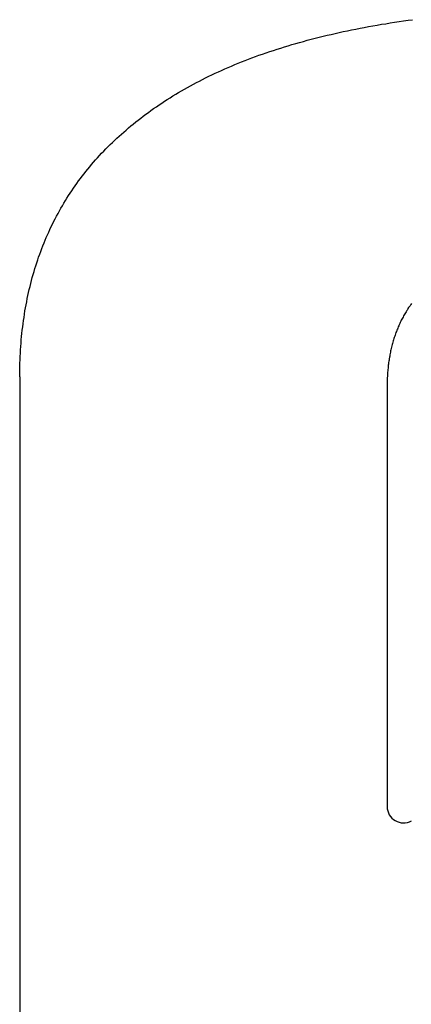
# Model space of a CAD drawing. Extents: x 2681 to 3020, y -1661 to -1509.
# Drawn here: x 2923 to 2927, y -1627 to -1615 of the extents above; entities that cross this region are included whole.
import ezdxf

# ---------------------------------------------------------------- set-up
doc = ezdxf.new("R2010")
doc.units = 0
doc.header["$LTSCALE"] = 0.5
doc.layers.add('01', color=1, linetype='CONTINUOUS')

msp = doc.modelspace()

# ---------------------------------------------------------------- linework, layer by layer
at = {"layer": '01', "linetype": 'BYBLOCK'}
for p, q in [((2926.918, -1614.781), (2926.97, -1614.771)), ((2926.97, -1614.771), (2927.023, -1614.762)), ((2927.023, -1614.762), (2927.076, -1614.752)), ((2927.076, -1614.752), (2927.129, -1614.743)), ((2927.129, -1614.743), (2927.183, -1614.735)), ((2927.183, -1614.735), (2927.237, -1614.726)), ((2927.237, -1614.726), (2927.291, -1614.718)), ((2927.291, -1614.718), (2927.346, -1614.709)), ((2927.346, -1614.709), (2927.401, -1614.701)), ((2927.401, -1614.701), (2927.457, -1614.694)), ((2927.457, -1614.694), (2927.512, -1614.686)), ((2926.362, -1614.901), (2926.411, -1614.889)), ((2926.411, -1614.889), (2926.46, -1614.878)), ((2926.46, -1614.878), (2926.51, -1614.866)), ((2926.51, -1614.866), (2926.56, -1614.855)), ((2926.56, -1614.855), (2926.61, -1614.843)), ((2926.61, -1614.843), (2926.66, -1614.832)), ((2926.66, -1614.832), (2926.711, -1614.822)), ((2926.711, -1614.822), (2926.762, -1614.811)), ((2926.762, -1614.811), (2926.814, -1614.801)), ((2926.814, -1614.801), (2926.866, -1614.791)), ((2926.866, -1614.791), (2926.918, -1614.781)), ((2925.937, -1615.019), (2925.983, -1615.006)), ((2925.983, -1615.006), (2926.029, -1614.992)), ((2926.029, -1614.992), (2926.076, -1614.978)), ((2926.076, -1614.978), (2926.123, -1614.965)), ((2926.123, -1614.965), (2926.17, -1614.952)), ((2926.17, -1614.952), (2926.218, -1614.939)), ((2926.218, -1614.939), (2926.266, -1614.926)), ((2926.266, -1614.926), (2926.314, -1614.914)), ((2926.314, -1614.914), (2926.362, -1614.901)), ((2925.581, -1615.139), (2925.624, -1615.123)), ((2925.624, -1615.123), (2925.668, -1615.108)), ((2925.668, -1615.108), (2925.712, -1615.093)), ((2925.712, -1615.093), (2925.756, -1615.078)), ((2925.756, -1615.078), (2925.801, -1615.063)), ((2925.801, -1615.063), (2925.846, -1615.048)), ((2925.846, -1615.048), (2925.891, -1615.034)), ((2925.891, -1615.034), (2925.937, -1615.019)), ((2925.245, -1615.272), (2925.286, -1615.255)), ((2925.286, -1615.255), (2925.327, -1615.238)), ((2925.327, -1615.238), (2925.369, -1615.221)), ((2925.369, -1615.221), (2925.41, -1615.204)), ((2925.41, -1615.204), (2925.453, -1615.187)), ((2925.453, -1615.187), (2925.495, -1615.171)), ((2925.495, -1615.171), (2925.538, -1615.155)), ((2925.538, -1615.155), (2925.581, -1615.139)), ((2925.007, -1615.381), (2925.046, -1615.363)), ((2925.046, -1615.363), (2925.085, -1615.344)), ((2925.085, -1615.344), (2925.125, -1615.326)), ((2925.125, -1615.326), (2925.165, -1615.308)), ((2925.165, -1615.308), (2925.205, -1615.29)), ((2925.205, -1615.29), (2925.245, -1615.272)), ((2924.744, -1615.518), (2924.781, -1615.498)), ((2924.781, -1615.498), (2924.818, -1615.478)), ((2924.818, -1615.478), (2924.855, -1615.458)), ((2924.855, -1615.458), (2924.893, -1615.439)), ((2924.893, -1615.439), (2924.93, -1615.42)), ((2924.93, -1615.42), (2924.969, -1615.4)), ((2924.969, -1615.4), (2925.007, -1615.381)), ((2924.566, -1615.623), (2924.601, -1615.601)), ((2924.601, -1615.601), (2924.636, -1615.58)), ((2924.636, -1615.58), (2924.672, -1615.56)), ((2924.672, -1615.56), (2924.708, -1615.539)), ((2924.708, -1615.539), (2924.744, -1615.518)), ((2924.363, -1615.755), (2924.396, -1615.732)), ((2924.396, -1615.732), (2924.429, -1615.71)), ((2924.429, -1615.71), (2924.463, -1615.688)), ((2924.463, -1615.688), (2924.497, -1615.666)), ((2924.497, -1615.666), (2924.531, -1615.644)), ((2924.531, -1615.644), (2924.566, -1615.623)), ((2924.202, -1615.871), (2924.234, -1615.847)), ((2924.234, -1615.847), (2924.265, -1615.824)), ((2924.265, -1615.824), (2924.297, -1615.801)), ((2924.297, -1615.801), (2924.33, -1615.778)), ((2924.33, -1615.778), (2924.363, -1615.755)), ((2924.05, -1615.991), (2924.08, -1615.967)), ((2924.08, -1615.967), (2924.11, -1615.942)), ((2924.11, -1615.942), (2924.14, -1615.918)), ((2924.14, -1615.918), (2924.171, -1615.894)), ((2924.171, -1615.894), (2924.202, -1615.871)), ((2923.905, -1616.117), (2923.934, -1616.091)), ((2923.934, -1616.091), (2923.962, -1616.066)), ((2923.962, -1616.066), (2923.991, -1616.041)), ((2923.991, -1616.041), (2924.02, -1616.016)), ((2924.02, -1616.016), (2924.05, -1615.991)), ((2923.769, -1616.247), (2923.796, -1616.22)), ((2923.796, -1616.22), (2923.823, -1616.194)), ((2923.823, -1616.194), (2923.85, -1616.168)), ((2923.85, -1616.168), (2923.877, -1616.142)), ((2923.877, -1616.142), (2923.905, -1616.117)), ((2923.666, -1616.354), (2923.691, -1616.327)), ((2923.691, -1616.327), (2923.717, -1616.3)), ((2923.717, -1616.3), (2923.743, -1616.273)), ((2923.743, -1616.273), (2923.769, -1616.247)), ((2923.544, -1616.493), (2923.568, -1616.465)), ((2923.568, -1616.465), (2923.592, -1616.437)), ((2923.592, -1616.437), (2923.616, -1616.409)), ((2923.616, -1616.409), (2923.641, -1616.382)), ((2923.641, -1616.382), (2923.666, -1616.354)), ((2923.452, -1616.608), (2923.475, -1616.579)), ((2923.475, -1616.579), (2923.498, -1616.55)), ((2923.498, -1616.55), (2923.521, -1616.522)), ((2923.521, -1616.522), (2923.544, -1616.493)), ((2923.366, -1616.726), (2923.387, -1616.696)), ((2923.387, -1616.696), (2923.408, -1616.666)), ((2923.408, -1616.666), (2923.43, -1616.637)), ((2923.43, -1616.637), (2923.452, -1616.608)), ((2923.285, -1616.846), (2923.304, -1616.816)), ((2923.304, -1616.816), (2923.325, -1616.786)), ((2923.325, -1616.786), (2923.345, -1616.756)), ((2923.345, -1616.756), (2923.366, -1616.726)), ((2923.208, -1616.97), (2923.227, -1616.939)), ((2923.227, -1616.939), (2923.246, -1616.908)), ((2923.246, -1616.908), (2923.265, -1616.877)), ((2923.265, -1616.877), (2923.285, -1616.846)), ((2923.137, -1617.097), (2923.155, -1617.065)), ((2923.155, -1617.065), (2923.172, -1617.034)), ((2923.172, -1617.034), (2923.19, -1617.002)), ((2923.19, -1617.002), (2923.208, -1616.97)), ((2923.088, -1617.195), (2923.104, -1617.162)), ((2923.104, -1617.162), (2923.121, -1617.13)), ((2923.121, -1617.13), (2923.137, -1617.097)), ((2923.026, -1617.327), (2923.041, -1617.294)), ((2923.041, -1617.294), (2923.056, -1617.261)), ((2923.056, -1617.261), (2923.072, -1617.227)), ((2923.072, -1617.227), (2923.088, -1617.195)), ((2922.969, -1617.463), (2922.983, -1617.428)), ((2922.983, -1617.428), (2922.997, -1617.394)), ((2922.997, -1617.394), (2923.011, -1617.361)), ((2923.011, -1617.361), (2923.026, -1617.327)), ((2922.93, -1617.566), (2922.942, -1617.532)), ((2922.942, -1617.532), (2922.956, -1617.497)), ((2922.956, -1617.497), (2922.969, -1617.463)), ((2922.882, -1617.707), (2922.893, -1617.672)), ((2922.893, -1617.672), (2922.905, -1617.636)), ((2922.905, -1617.636), (2922.917, -1617.601)), ((2922.917, -1617.601), (2922.93, -1617.566)), ((2922.85, -1617.815), (2922.86, -1617.779)), ((2922.86, -1617.779), (2922.871, -1617.743)), ((2922.871, -1617.743), (2922.882, -1617.707)), ((2922.82, -1617.924), (2922.83, -1617.888)), ((2922.83, -1617.888), (2922.839, -1617.851)), ((2922.839, -1617.851), (2922.85, -1617.815)), ((2922.785, -1618.073), (2922.793, -1618.036)), ((2922.793, -1618.036), (2922.802, -1617.998)), ((2922.802, -1617.998), (2922.811, -1617.961)), ((2922.811, -1617.961), (2922.82, -1617.924)), ((2922.762, -1618.187), (2922.77, -1618.149)), ((2922.77, -1618.149), (2922.777, -1618.111)), ((2922.777, -1618.111), (2922.785, -1618.073)), ((2922.743, -1618.302), (2922.749, -1618.263)), ((2922.749, -1618.263), (2922.756, -1618.225)), ((2922.756, -1618.225), (2922.762, -1618.187)), ((2927.431, -1618.272), (2927.423, -1618.285)), ((2927.439, -1618.259), (2927.431, -1618.272)), ((2927.447, -1618.247), (2927.439, -1618.259)), ((2927.455, -1618.234), (2927.447, -1618.247)), ((2927.463, -1618.222), (2927.455, -1618.234)), ((2927.471, -1618.21), (2927.463, -1618.222)), ((2927.48, -1618.198), (2927.471, -1618.21)), ((2927.488, -1618.185), (2927.48, -1618.198)), ((2927.497, -1618.173), (2927.488, -1618.185)), ((2922.726, -1618.419), (2922.731, -1618.38)), ((2922.731, -1618.38), (2922.737, -1618.341)), ((2922.737, -1618.341), (2922.743, -1618.302)), ((2927.367, -1618.39), (2927.36, -1618.403)), ((2927.373, -1618.376), (2927.367, -1618.39)), ((2927.38, -1618.363), (2927.373, -1618.376)), ((2927.387, -1618.35), (2927.38, -1618.363)), ((2927.394, -1618.337), (2927.387, -1618.35)), ((2927.401, -1618.324), (2927.394, -1618.337)), ((2927.408, -1618.311), (2927.401, -1618.324)), ((2927.416, -1618.298), (2927.408, -1618.311)), ((2927.423, -1618.285), (2927.416, -1618.298)), ((2922.712, -1618.538), (2922.716, -1618.498)), ((2922.716, -1618.498), (2922.721, -1618.458)), ((2922.721, -1618.458), (2922.726, -1618.419)), ((2927.313, -1618.514), (2927.307, -1618.529)), ((2927.318, -1618.5), (2927.313, -1618.514)), ((2927.324, -1618.486), (2927.318, -1618.5)), ((2927.329, -1618.472), (2927.324, -1618.486)), ((2927.335, -1618.458), (2927.329, -1618.472)), ((2927.341, -1618.444), (2927.335, -1618.458)), ((2927.347, -1618.431), (2927.341, -1618.444)), ((2927.354, -1618.417), (2927.347, -1618.431)), ((2927.36, -1618.403), (2927.354, -1618.417)), ((2922.701, -1618.658), (2922.704, -1618.618)), ((2922.704, -1618.618), (2922.708, -1618.578)), ((2922.708, -1618.578), (2922.712, -1618.538)), ((2927.273, -1618.631), (2927.269, -1618.646)), ((2927.278, -1618.616), (2927.273, -1618.631)), ((2927.282, -1618.601), (2927.278, -1618.616)), ((2927.287, -1618.587), (2927.282, -1618.601)), ((2927.292, -1618.572), (2927.287, -1618.587)), ((2927.297, -1618.558), (2927.292, -1618.572)), ((2927.302, -1618.543), (2927.297, -1618.558)), ((2927.307, -1618.529), (2927.302, -1618.543)), ((2922.692, -1618.781), (2922.695, -1618.74)), ((2922.695, -1618.74), (2922.697, -1618.699)), ((2922.697, -1618.699), (2922.701, -1618.658)), ((2927.242, -1618.753), (2927.239, -1618.769)), ((2927.246, -1618.738), (2927.242, -1618.753)), ((2927.249, -1618.722), (2927.246, -1618.738)), ((2927.253, -1618.707), (2927.249, -1618.722)), ((2927.257, -1618.691), (2927.253, -1618.707)), ((2927.261, -1618.676), (2927.257, -1618.691)), ((2927.265, -1618.661), (2927.261, -1618.676)), ((2927.269, -1618.646), (2927.265, -1618.661)), ((2922.687, -1618.905), (2922.688, -1618.863)), ((2922.688, -1618.863), (2922.69, -1618.822)), ((2922.69, -1618.822), (2922.692, -1618.781)), ((2927.22, -1618.881), (2927.217, -1618.897)), ((2927.222, -1618.865), (2927.22, -1618.881)), ((2927.225, -1618.849), (2927.222, -1618.865)), ((2927.227, -1618.832), (2927.225, -1618.849)), ((2927.23, -1618.816), (2927.227, -1618.832)), ((2927.233, -1618.8), (2927.23, -1618.816)), ((2927.236, -1618.785), (2927.233, -1618.8)), ((2927.239, -1618.769), (2927.236, -1618.785)), ((2922.685, -1618.988), (2922.686, -1618.946)), ((2922.685, -1619.03), (2922.685, -1618.988)), ((2922.686, -1618.946), (2922.687, -1618.905)), ((2927.207, -1618.997), (2927.205, -1619.014)), ((2927.208, -1618.98), (2927.207, -1618.997)), ((2927.21, -1618.964), (2927.208, -1618.98)), ((2927.211, -1618.947), (2927.21, -1618.964)), ((2927.213, -1618.93), (2927.211, -1618.947)), ((2927.215, -1618.914), (2927.213, -1618.93)), ((2927.217, -1618.897), (2927.215, -1618.914)), ((2922.684, -1619.073), (2922.685, -1619.03)), ((2922.684, -1619.073), (2922.684, -1635.044)), ((2927.2, -1619.118), (2927.199, -1619.135)), ((2927.201, -1619.083), (2927.2, -1619.1)), ((2927.2, -1619.1), (2927.2, -1619.118)), ((2927.202, -1619.065), (2927.201, -1619.083)), ((2927.203, -1619.048), (2927.202, -1619.065)), ((2927.204, -1619.031), (2927.203, -1619.048)), ((2927.205, -1619.014), (2927.204, -1619.031)), ((2927.199, -1619.135), (2927.199, -1619.153)), ((2927.199, -1619.153), (2927.199, -1619.171)), ((2927.199, -1619.171), (2927.199, -1619.188)), ((2927.199, -1619.188), (2927.199, -1624.349))]:
    msp.add_line(p, q, dxfattribs=at)
msp.add_arc((2927.399, -1624.349), 0.2, 180, 299.0372, dxfattribs=at)

doc.saveas('drawing.dxf')
